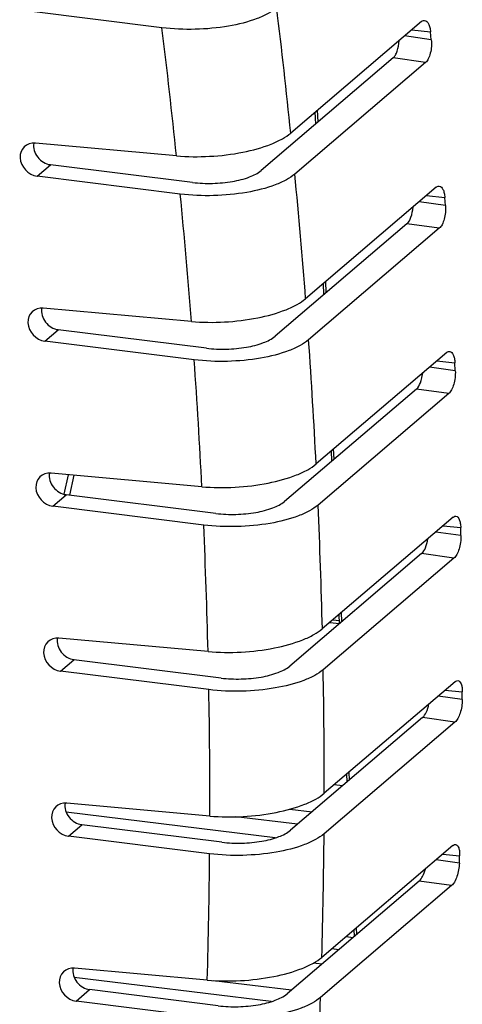
# Paper-space layout '10004253296_1_1' of a CAD drawing. Units: inches. Extents: x 0 to 34, y 0 to 22.
# Drawn here: x 27.2 to 27.9, y 11.1 to 12.7 of the extents above; entities that cross this region are included whole.
import ezdxf

# ---------------------------------------------------------------- set-up
doc = ezdxf.new("R2010")
doc.units = ezdxf.units.IN
doc.header["$LTSCALE"] = 1.87
doc.header["$MEASUREMENT"] = 0
doc.layers.get('0').update_dxf_attribs({"linetype": 'CONTINUOUS'})

psp = doc.layouts.new('10004253296_1_1')

# ---------------------------------------------------------------- linework, layer by layer
at = {"color": 7, "linetype": 'CONTINUOUS'}
for p, q in [((27.4488, 12.6913), (27.2277, 12.719)), ((27.881, 12.7017), (27.6632, 12.5159)), ((27.8972, 12.6714), (27.8528, 12.6776)), ((27.8646, 12.6877), (27.8959, 12.6844)), ((27.8972, 12.6714), (27.8959, 12.6844)), ((27.8338, 12.641), (27.6141, 12.4537)), ((27.8877, 12.6334), (27.8338, 12.641)), ((27.8877, 12.6334), (27.6699, 12.4477)), ((27.7049, 12.5311), (27.704, 12.5508)), ((27.7088, 12.5344), (27.7079, 12.5541)), ((27.4729, 12.478), (27.2382, 12.4992)), ((27.2408, 12.4443), (27.2632, 12.4633)), ((27.4997, 12.4337), (27.2632, 12.4633)), ((27.4793, 12.4144), (27.2408, 12.4443)), ((27.9055, 12.4258), (27.6878, 12.2402)), ((27.8891, 12.4118), (27.9197, 12.4086)), ((27.9207, 12.3952), (27.8769, 12.4014)), ((27.9207, 12.3952), (27.9197, 12.4086)), ((27.8566, 12.3649), (27.6371, 12.1777)), ((27.9105, 12.3574), (27.8566, 12.3649)), ((27.9105, 12.3574), (27.6929, 12.1717)), ((27.7184, 12.2471), (27.7175, 12.2655)), ((27.7223, 12.2503), (27.7214, 12.2688)), ((27.4977, 12.2023), (27.2512, 12.2245)), ((27.2538, 12.1695), (27.2762, 12.1886)), ((27.5229, 12.1578), (27.2762, 12.1886)), ((27.5024, 12.1385), (27.2538, 12.1695)), ((27.923, 12.1507), (27.7054, 11.9651)), ((27.9065, 12.1366), (27.9364, 12.1335)), ((27.9371, 12.1201), (27.9364, 12.1335)), ((27.9371, 12.1201), (27.8942, 12.1261)), ((27.8724, 12.0898), (27.6529, 11.9027)), ((27.9262, 12.0823), (27.7086, 11.8967)), ((27.9262, 12.0823), (27.8724, 12.0898)), ((27.7316, 11.9698), (27.7308, 11.9867)), ((27.7355, 11.9731), (27.7346, 11.99)), ((27.5152, 11.9272), (27.2643, 11.9498)), ((27.286, 11.9146), (27.2932, 11.9472)), ((27.2955, 11.9131), (27.3028, 11.9463)), ((27.2669, 11.8948), (27.2893, 11.9139)), ((27.5387, 11.8827), (27.2893, 11.9139)), ((27.5183, 11.8634), (27.2669, 11.8948)), ((27.9334, 11.8762), (27.7157, 11.6906)), ((27.9169, 11.8622), (27.9461, 11.8591)), ((27.9464, 11.8459), (27.9461, 11.8591)), ((27.9464, 11.8459), (27.9047, 11.8517)), ((27.881, 11.8158), (27.6615, 11.6285)), ((27.9349, 11.8082), (27.7172, 11.6225)), ((27.9349, 11.8082), (27.881, 11.8158)), ((27.7333, 11.7055), (27.7442, 11.7042)), ((27.7444, 11.6993), (27.7437, 11.7145)), ((27.7483, 11.7026), (27.7476, 11.7178)), ((27.7283, 11.7013), (27.7445, 11.6993)), ((27.5255, 11.6527), (27.2773, 11.6751)), ((27.2799, 11.6201), (27.3023, 11.6392)), ((27.5473, 11.6086), (27.3023, 11.6392)), ((27.5268, 11.5893), (27.2799, 11.6201)), ((27.9367, 11.6025), (27.7189, 11.4168)), ((27.9487, 11.5727), (27.9083, 11.5783)), ((27.9203, 11.5885), (27.9488, 11.5855)), ((27.9487, 11.5727), (27.9488, 11.5855)), ((27.8826, 11.5427), (27.6629, 11.3553)), ((27.9365, 11.5351), (27.8826, 11.5427)), ((27.9365, 11.5351), (27.7186, 11.3493)), ((27.757, 11.4356), (27.7564, 11.4487)), ((27.7608, 11.4388), (27.7602, 11.452)), ((27.7493, 11.429), (27.7353, 11.4307)), ((27.5285, 11.3789), (27.2904, 11.4004)), ((27.6371, 11.3425), (27.2895, 11.3852)), ((27.6745, 11.3652), (27.5719, 11.3778)), ((27.6618, 11.3904), (27.6987, 11.3859)), ((27.293, 11.3454), (27.3154, 11.3645)), ((27.5486, 11.3353), (27.3154, 11.3645)), ((27.5281, 11.316), (27.293, 11.3454)), ((27.9329, 11.3296), (27.7149, 11.1436)), ((27.9165, 11.3156), (27.9443, 11.3126)), ((27.9439, 11.3005), (27.9443, 11.3126)), ((27.9439, 11.3005), (27.9052, 11.3059)), ((27.877, 11.2706), (27.657, 11.083)), ((27.9309, 11.263), (27.7128, 11.0769)), ((27.9309, 11.263), (27.877, 11.2706)), ((27.7692, 11.1786), (27.7687, 11.1895)), ((27.773, 11.1819), (27.7725, 11.1928)), ((27.7556, 11.1784), (27.7672, 11.1769)), ((27.743, 11.1563), (27.7314, 11.1577)), ((27.715, 11.1324), (27.701, 11.1341)), ((27.5241, 11.1057), (27.3034, 11.1256)), ((27.6303, 11.0699), (27.3027, 11.1101)), ((27.5346, 11.1052), (27.6644, 11.0893)), ((27.306, 11.0707), (27.3284, 11.0898)), ((27.5426, 11.063), (27.3284, 11.0898)), ((27.5221, 11.0437), (27.306, 11.0707))]:
    psp.add_line(p, q, dxfattribs=at)
for centre, radius, start, end in [((16.7838, 11.4016), 10.9363, 5.84832, 6.94805), ((16.7349, 11.3726), 10.7947, 5.87787, 7.01718), ((16.9137, 11.4145), 10.8058, 4.38246, 5.48684), ((16.8657, 11.3856), 10.6633, 4.39226, 5.5366), ((17.0408, 11.4238), 10.6783, 2.90544, 4.01642), ((16.9913, 11.3949), 10.5374, 2.89523, 4.04635), ((17.1695, 11.4299), 10.5495, 1.41581, 2.53581), ((17.1198, 11.401), 10.4087, 1.38558, 2.54616), ((17.2993, 11.4327), 10.4196, 359.91229, 1.0438), ((17.2508, 11.4038), 10.2777, 359.86118, 1.03396), ((17.4254, 11.4321), 10.2936, 358.3939, 359.53894), ((17.3757, 11.4031), 10.1528, 358.32171, 359.50855), ((17.5531, 11.4281), 10.1658, 356.85903, 358.02034)]:
    psp.add_arc(centre, radius, start, end, dxfattribs=at)
for centre, start_param, end_param in [((27.24, 12.4717), 8.658598, 11.765284), ((27.2623, 12.4907), 3.728881, 5.482098), ((27.253, 12.197), 8.658598, 11.765284), ((27.2754, 12.216), 3.728881, 5.482098), ((27.2661, 11.9223), 8.658598, 11.765284), ((27.2884, 11.9413), 3.728881, 5.482098), ((27.2791, 11.6475), 8.658598, 11.765284), ((27.3015, 11.6666), 3.728881, 5.482098), ((27.2922, 11.3728), 8.658598, 11.765284), ((27.3145, 11.3919), 3.728881, 5.482098), ((27.3052, 11.0981), 8.658598, 11.765284), ((27.3276, 11.1172), 3.728881, 5.482098)]:
    psp.add_ellipse(centre, major_axis=(0.0202, -0.0215), ratio=0.856159, start_param=start_param, end_param=end_param, dxfattribs=at)
for points, knots in [([(27.6398, 12.7245), (27.6355, 12.7209), (27.6249, 12.714), (27.5985, 12.7023), (27.5577, 12.6924), (27.5043, 12.6874), (27.4672, 12.689), (27.4488, 12.6913)], [0, 0, 0, 0, 0.085864, 0.188877, 0.437581, 0.719558, 1, 1, 1, 1]), ([(27.881, 12.7017), (27.8814, 12.7021), (27.8828, 12.7031), (27.8847, 12.7037), (27.886, 12.7036)], [0, 0, 0, 0, 0.282548, 1, 1, 1, 1]), ([(27.886, 12.7036), (27.8888, 12.7033), (27.8926, 12.6986), (27.8948, 12.6916), (27.8956, 12.687), (27.8959, 12.6844)], [0, 0, 0, 0, 0.377011, 0.661332, 1, 1, 1, 1]), ([(27.8338, 12.641), (27.8352, 12.6423), (27.8379, 12.6459), (27.8418, 12.6554), (27.8432, 12.6638), (27.8434, 12.6696)], [0, 0, 0, 0, 0.186849, 0.426019, 1, 1, 1, 1]), ([(27.8972, 12.6714), (27.8979, 12.6639), (27.8971, 12.6528), (27.8929, 12.6401), (27.8896, 12.6351), (27.8877, 12.6334)], [0, 0, 0, 0, 0.564751, 0.81261, 1, 1, 1, 1]), ([(27.4729, 12.478), (27.4912, 12.4764), (27.5284, 12.476), (27.5815, 12.4824), (27.6221, 12.4933), (27.6484, 12.5054), (27.6589, 12.5123), (27.6632, 12.5159)], [0, 0, 0, 0, 0.279469, 0.561513, 0.810763, 0.914041, 1, 1, 1, 1]), ([(27.6699, 12.4477), (27.6656, 12.444), (27.6551, 12.4372), (27.6288, 12.4255), (27.588, 12.4155), (27.5347, 12.4106), (27.4976, 12.4121), (27.4793, 12.4144)], [0, 0, 0, 0, 0.085864, 0.188836, 0.437443, 0.719447, 1, 1, 1, 1]), ([(27.4997, 12.4337), (27.5107, 12.4324), (27.533, 12.4314), (27.565, 12.4344), (27.5926, 12.4412), (27.6085, 12.4489), (27.6141, 12.4537)], [0, 0, 0, 0, 0.280734, 0.562921, 0.811691, 1, 1, 1, 1]), ([(27.9055, 12.4258), (27.9059, 12.4262), (27.9073, 12.4272), (27.9092, 12.4278), (27.9104, 12.4277)], [0, 0, 0, 0, 0.284815, 1, 1, 1, 1]), ([(27.9104, 12.4277), (27.9132, 12.4274), (27.9168, 12.4227), (27.9188, 12.4158), (27.9195, 12.4111), (27.9197, 12.4086)], [0, 0, 0, 0, 0.373265, 0.658393, 1, 1, 1, 1]), ([(27.9207, 12.3952), (27.9212, 12.3877), (27.9202, 12.3766), (27.9157, 12.364), (27.9124, 12.359), (27.9105, 12.3574)], [0, 0, 0, 0, 0.563871, 0.812249, 1, 1, 1, 1]), ([(27.8566, 12.3649), (27.8599, 12.3677), (27.8644, 12.3772), (27.8663, 12.3869), (27.8667, 12.3927)], [0, 0, 0, 0, 0.424311, 1, 1, 1, 1]), ([(27.4977, 12.2023), (27.516, 12.2006), (27.5531, 12.2002), (27.6062, 12.2067), (27.6468, 12.2176), (27.6731, 12.2296), (27.6835, 12.2365), (27.6878, 12.2402)], [0, 0, 0, 0, 0.279504, 0.561557, 0.810777, 0.914042, 1, 1, 1, 1]), ([(27.6929, 12.1717), (27.6886, 12.1681), (27.6781, 12.1613), (27.6518, 12.1496), (27.611, 12.1396), (27.5578, 12.1346), (27.5207, 12.1362), (27.5024, 12.1385)], [0, 0, 0, 0, 0.085863, 0.188806, 0.437349, 0.719372, 1, 1, 1, 1]), ([(27.5229, 12.1578), (27.5339, 12.1564), (27.5561, 12.1555), (27.5881, 12.1584), (27.6156, 12.1653), (27.6315, 12.1729), (27.6371, 12.1777)], [0, 0, 0, 0, 0.28081, 0.563016, 0.811719, 1, 1, 1, 1]), ([(27.923, 12.1507), (27.9234, 12.151), (27.9248, 12.152), (27.9266, 12.1526), (27.9278, 12.1525)], [0, 0, 0, 0, 0.28713, 1, 1, 1, 1]), ([(27.9278, 12.1525), (27.9305, 12.1522), (27.934, 12.1475), (27.9358, 12.1406), (27.9363, 12.136), (27.9364, 12.1335)], [0, 0, 0, 0, 0.369406, 0.655397, 1, 1, 1, 1]), ([(27.8724, 12.0898), (27.8755, 12.0925), (27.88, 12.1015), (27.8821, 12.1108), (27.8828, 12.1163)], [0, 0, 0, 0, 0.424499, 1, 1, 1, 1]), ([(27.9371, 12.1201), (27.9374, 12.1125), (27.9361, 12.1015), (27.9315, 12.0889), (27.9282, 12.0839), (27.9262, 12.0823)], [0, 0, 0, 0, 0.562965, 0.81188, 1, 1, 1, 1]), ([(27.5152, 11.9272), (27.5335, 11.9255), (27.5707, 11.9251), (27.6237, 11.9316), (27.6643, 11.9424), (27.6906, 11.9545), (27.7011, 11.9614), (27.7054, 11.9651)], [0, 0, 0, 0, 0.279506, 0.561561, 0.810781, 0.914043, 1, 1, 1, 1]), ([(27.5387, 11.8827), (27.5497, 11.8813), (27.5719, 11.8804), (27.6039, 11.8834), (27.6314, 11.8902), (27.6473, 11.8979), (27.6529, 11.9027)], [0, 0, 0, 0, 0.280852, 0.56307, 0.811737, 1, 1, 1, 1]), ([(27.7086, 11.8967), (27.7043, 11.893), (27.6938, 11.8862), (27.6675, 11.8745), (27.6268, 11.8645), (27.5737, 11.8595), (27.5366, 11.8611), (27.5183, 11.8634)], [0, 0, 0, 0, 0.085862, 0.18879, 0.437298, 0.719331, 1, 1, 1, 1]), ([(27.9334, 11.8762), (27.9338, 11.8765), (27.9351, 11.8776), (27.9369, 11.8782), (27.9382, 11.8781)], [0, 0, 0, 0, 0.289497, 1, 1, 1, 1]), ([(27.9382, 11.8781), (27.9408, 11.8778), (27.9441, 11.873), (27.9456, 11.8663), (27.9461, 11.8616), (27.9461, 11.8591)], [0, 0, 0, 0, 0.365424, 0.652339, 1, 1, 1, 1]), ([(27.881, 11.8158), (27.884, 11.8182), (27.8884, 11.8266), (27.8908, 11.8353), (27.8916, 11.8404)], [0, 0, 0, 0, 0.424735, 1, 1, 1, 1]), ([(27.9464, 11.8459), (27.9466, 11.8383), (27.945, 11.8273), (27.9402, 11.8148), (27.9368, 11.8098), (27.9349, 11.8082)], [0, 0, 0, 0, 0.562029, 0.811502, 1, 1, 1, 1]), ([(27.5255, 11.6527), (27.5438, 11.651), (27.5809, 11.6507), (27.634, 11.6571), (27.6746, 11.668), (27.7009, 11.68), (27.7114, 11.6869), (27.7157, 11.6906)], [0, 0, 0, 0, 0.279466, 0.56151, 0.810764, 0.914042, 1, 1, 1, 1]), ([(27.7172, 11.6225), (27.7129, 11.6189), (27.7024, 11.6121), (27.6761, 11.6004), (27.6354, 11.5904), (27.5822, 11.5854), (27.5451, 11.587), (27.5268, 11.5893)], [0, 0, 0, 0, 0.085863, 0.188793, 0.437302, 0.719333, 1, 1, 1, 1]), ([(27.5473, 11.6086), (27.5583, 11.6072), (27.5805, 11.6063), (27.6125, 11.6092), (27.64, 11.6161), (27.6559, 11.6237), (27.6615, 11.6285)], [0, 0, 0, 0, 0.280848, 0.563062, 0.811731, 1, 1, 1, 1]), ([(27.9367, 11.6025), (27.9371, 11.6029), (27.9385, 11.6039), (27.9402, 11.6045), (27.9414, 11.6044)], [0, 0, 0, 0, 0.291924, 1, 1, 1, 1]), ([(27.9414, 11.6044), (27.944, 11.6041), (27.9471, 11.5993), (27.9485, 11.5926), (27.9488, 11.588), (27.9488, 11.5855)], [0, 0, 0, 0, 0.361312, 0.64922, 1, 1, 1, 1]), ([(27.8826, 11.5427), (27.8853, 11.545), (27.8896, 11.5525), (27.8921, 11.5605), (27.8931, 11.5652)], [0, 0, 0, 0, 0.425221, 1, 1, 1, 1]), ([(27.9487, 11.5727), (27.9487, 11.5651), (27.9468, 11.5542), (27.9418, 11.5417), (27.9384, 11.5367), (27.9365, 11.5351)], [0, 0, 0, 0, 0.561063, 0.811113, 1, 1, 1, 1]), ([(27.5285, 11.3789), (27.5468, 11.3772), (27.584, 11.3769), (27.6371, 11.3833), (27.6778, 11.3941), (27.7041, 11.4062), (27.7146, 11.4131), (27.7189, 11.4168)], [0, 0, 0, 0, 0.279391, 0.561414, 0.810733, 0.914041, 1, 1, 1, 1]), ([(27.7186, 11.3493), (27.7143, 11.3456), (27.7038, 11.3388), (27.6775, 11.3271), (27.6367, 11.3171), (27.5835, 11.3122), (27.5464, 11.3137), (27.5281, 11.316)], [0, 0, 0, 0, 0.085864, 0.188807, 0.437346, 0.719369, 1, 1, 1, 1]), ([(27.5486, 11.3353), (27.5596, 11.334), (27.5818, 11.333), (27.6138, 11.336), (27.6413, 11.3428), (27.6572, 11.3505), (27.6629, 11.3553)], [0, 0, 0, 0, 0.280813, 0.563018, 0.811718, 1, 1, 1, 1]), ([(27.9329, 11.3296), (27.9333, 11.3299), (27.9347, 11.3309), (27.9364, 11.3316), (27.9376, 11.3315)], [0, 0, 0, 0, 0.294416, 1, 1, 1, 1]), ([(27.9376, 11.3315), (27.9401, 11.3312), (27.9431, 11.3263), (27.9442, 11.3197), (27.9443, 11.3151), (27.9443, 11.3126)], [0, 0, 0, 0, 0.357062, 0.646037, 1, 1, 1, 1]), ([(27.9439, 11.3005), (27.9437, 11.2929), (27.9416, 11.282), (27.9363, 11.2696), (27.9329, 11.2646), (27.9309, 11.263)], [0, 0, 0, 0, 0.560066, 0.810711, 1, 1, 1, 1]), ([(27.877, 11.2706), (27.8794, 11.2727), (27.8836, 11.2793), (27.8861, 11.2864), (27.8873, 11.2906)], [0, 0, 0, 0, 0.426249, 1, 1, 1, 1]), ([(27.5241, 11.1057), (27.5425, 11.1041), (27.5797, 11.1037), (27.6329, 11.1101), (27.6737, 11.121), (27.7, 11.133), (27.7106, 11.1399), (27.7149, 11.1436)], [0, 0, 0, 0, 0.27928, 0.561275, 0.81069, 0.914039, 1, 1, 1, 1]), ([(27.5426, 11.063), (27.5536, 11.0616), (27.5759, 11.0607), (27.6079, 11.0636), (27.6354, 11.0705), (27.6513, 11.0781), (27.657, 11.083)], [0, 0, 0, 0, 0.280741, 0.562928, 0.811692, 1, 1, 1, 1]), ([(27.7128, 11.0769), (27.7085, 11.0733), (27.698, 11.0665), (27.6716, 11.0548), (27.6308, 11.0448), (27.5776, 11.0398), (27.5404, 11.0414), (27.5221, 11.0437)], [0, 0, 0, 0, 0.085864, 0.188834, 0.437436, 0.719441, 1, 1, 1, 1])]:
    psp.add_open_spline(points, degree=3, knots=knots, dxfattribs=at)

doc.saveas('drawing.dxf')
